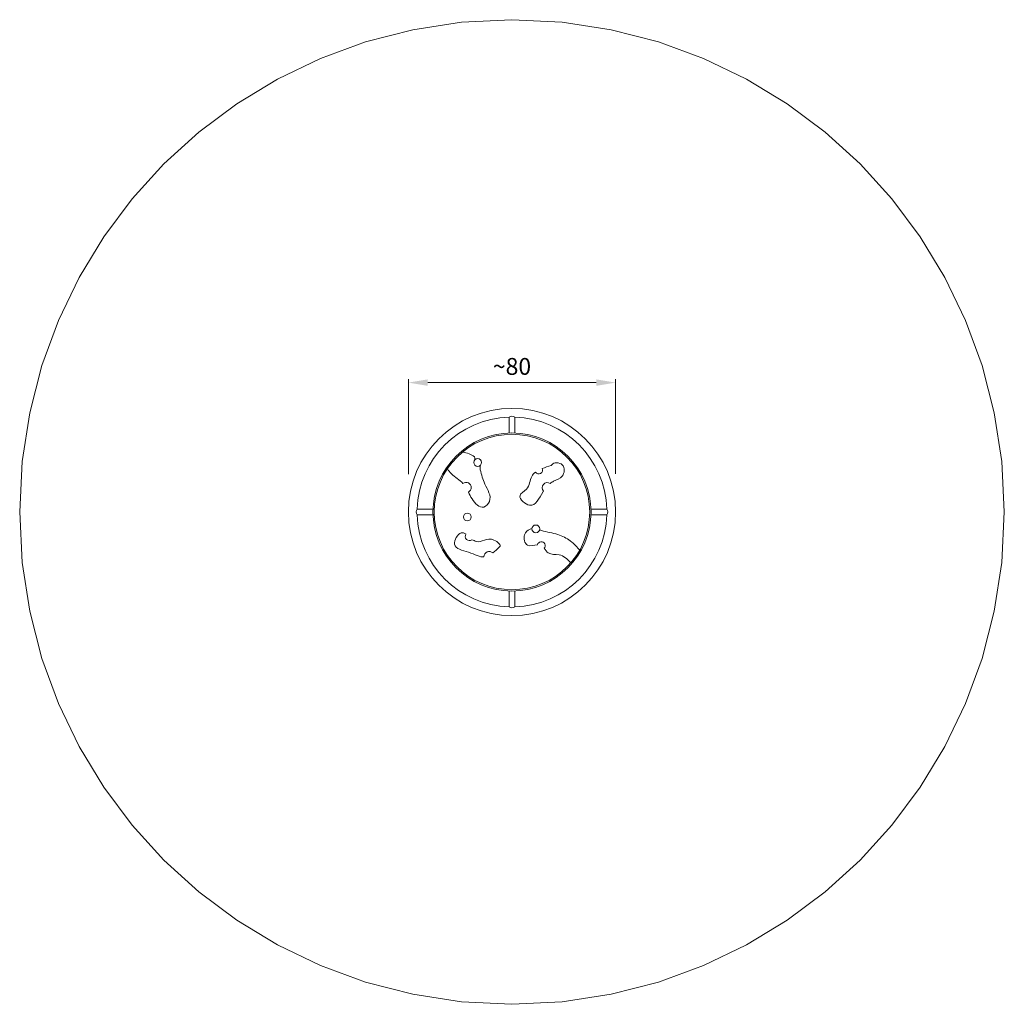
# Model space of a CAD drawing. Units: millimetres. Extents: x 8751.8 to 8755.6, y 7939.39 to 7943.19.
import ezdxf

# ---------------------------------------------------------------- set-up
doc = ezdxf.new("R2010")
doc.units = ezdxf.units.MM
doc.linetypes.add('ACAD_ISO10W100', pattern=[18, 12, -3, 0, -3])
for name, color, linetype, lineweight in [('Bemaßung', 9, 'Continuous', 5), ('ESF_Spielgeraet', 7, 'Continuous', 15), ('Kontur 09', 5, 'Continuous', 9), ('Kontur 18', 1, 'Continuous', 18), ('Umlaufraum', 54, 'ACAD_ISO10W100', 9)]:
    doc.layers.add(name, color=color, linetype=linetype, lineweight=lineweight)
doc.styles.get("Standard").update_dxf_attribs({"font": 'tahoma.ttf'})
doc.dimstyles.new('75', dxfattribs={"dimscale": 0.001, "dimtxt": 75, "dimasz": 75, "dimexe": 13, "dimexo": 20, "dimgap": 20, "dimtad": 1, "dimtxsty": 'Standard', "dimcen": 75, "dimazin": 0, "dimtfac": 1, "dimtmove": 0, "dimatfit": 3, "dimfxl": 1, "dimarcsym": 0})

# ---------------------------------------------------------------- blocks, each defined once
blk = doc.blocks.new('*D5')
at = {"layer": 'Bemaßung', "color": 0, "lineweight": -2, "transparency": 16777216}
for p, q in [((8753.2994, 7941.4328), (8753.2994, 7941.7987)), ((8753.3744, 7941.7857), (8754.0244, 7941.7857)), ((8754.0994, 7941.4342), (8754.0994, 7941.7987))]:
    blk.add_line(p, q, dxfattribs=at)
at = {"layer": 'Bemaßung', "color": 0, "transparency": 16777216}
for points in [[(8753.3744, 7941.7982), (8753.3744, 7941.7732), (8753.2994, 7941.7857)], [(8754.0244, 7941.7982), (8754.0244, 7941.7732), (8754.0994, 7941.7857)]]:
    blk.add_solid(points, dxfattribs=at)
at = {"layer": 'Defpoints', "color": 0, "transparency": 16777216}
for p in [(8754.0994, 7941.7857), (8753.2994, 7941.4128), (8754.0994, 7941.4142)]:
    blk.add_point(p, dxfattribs=at)
at = {"layer": 'Bemaßung', "color": 0, "transparency": 16777216, "insert": (8753.6994, 7941.8397), "char_height": 0.065, "attachment_point": 5}
blk.add_mtext('~80', dxfattribs=at)
blk = doc.blocks.new('11-5010-XXE-0-001_Kugelspiel')
at = {"layer": 'Kontur 09', "color": 7}
for centre, radius, start, end in [((0.1031, 0.162), 0.015, 212.1062, 23.8404), ((-0.1771, 0.0945), 0.02, 296.6395, 126.8961), ((0.1364, 0.0935), 0.02, 57.8639, 220.1124), ((-0.1643, -0.0944), 0.0161, 145.359, 306.8692), ((0.1131, -0.1296), 0.015, 315.0146, 167.9995), ((-0.0876, -0.1728), 0.0205, 47.0415, 180.6326)]:
    blk.add_arc(centre, radius, start, end, dxfattribs=at)
for points, knots in [([(-0.1908, 0.2315), (-0.1737, 0.2275), (-0.1544, 0.2228), (-0.1425, 0.2099), (-0.145, 0.1989)], [0, 0, 0, 0, 49.166476, 55.584038, 55.584038, 55.584038, 55.584038]), ([(0.1471, 0.1104), (0.1513, 0.1136), (0.1663, 0.123), (0.2014, 0.1313), (0.2071, 0.1911), (0.1595, 0.1927), (0.1518, 0.18), (0.1511, 0.1789)], [341.415035, 341.415035, 341.415035, 341.415035, 357.935984, 396.140456, 440.281193, 480.839572, 484.710278, 484.710278, 484.710278, 484.710278]), ([(-0.1891, 0.1105), (-0.202, 0.1237), (-0.228, 0.1382), (-0.2445, 0.1602), (-0.2494, 0.1668)], [387.228557, 387.228557, 387.228557, 387.228557, 445.041981, 469.568146, 469.568146, 469.568146, 469.568146]), ([(-0.1223, 0.1798), (-0.1241, 0.169), (-0.118, 0.1464), (-0.1077, 0.1053), (-0.0714, 0.0524), (-0.1155, 0.0044), (-0.1518, 0.0419), (-0.1642, 0.0682), (-0.1681, 0.0767)], [95.001596, 95.001596, 95.001596, 95.001596, 103.911244, 162.050585, 231.281638, 262.084349, 317.245444, 345.150853, 345.150853, 345.150853, 345.150853]), ([(0.0904, 0.154), (0.0843, 0.1493), (0.0685, 0.1316), (0.0685, 0.0882), (0.0122, 0.0629), (0.0824, 0.0001), (0.1054, 0.0552), (0.1204, 0.0794), (0.1211, 0.0806)], [61.785406, 61.785406, 61.785406, 61.785406, 86.005757, 139.395962, 174.304217, 226.641471, 298.754601, 302.490184, 302.490184, 302.490184, 302.490184]), ([(0.077, -0.0642), (0.0733, -0.0652), (0.062, -0.068), (0.0397, -0.0878), (0.0535, -0.1397), (0.0855, -0.1272), (0.0984, -0.1264)], [208.570525, 208.570525, 208.570525, 208.570525, 214.328911, 244.646308, 286.48121, 324.238303, 324.238303, 324.238303, 324.238303]), ([(0.2615, -0.1471), (0.2516, -0.1362), (0.2296, -0.1121), (0.1814, -0.0838), (0.1384, -0.0792), (0.1116, -0.0704), (0.1065, -0.0687)], [0, 0, 0, 0, 44.150713, 97.857503, 161.684475, 176.803584, 176.803584, 176.803584, 176.803584]), ([(-0.1081, -0.173), (-0.1081, -0.173), (-0.1212, -0.1763), (-0.1616, -0.1526), (-0.2406, -0.1393), (-0.2043, -0.0732), (-0.1837, -0.0811), (-0.1775, -0.0852)], [60.7336, 60.7336, 60.7336, 60.7336, 64.142754, 132.059675, 193.161452, 244.308158, 265.749649, 265.749649, 265.749649, 265.749649]), ([(-0.1546, -0.1073), (-0.1489, -0.1084), (-0.1233, -0.1255), (-0.0875, -0.0855), (-0.0382, -0.1293), (-0.0491, -0.1359), (-0.0498, -0.1363)], [292.490694, 292.490694, 292.490694, 292.490694, 310.964647, 379.700248, 414.161026, 416.63229, 416.63229, 416.63229, 416.63229]), ([(0.1237, -0.1402), (0.1288, -0.1467), (0.1423, -0.1673), (0.1891, -0.1587), (0.2136, -0.1823), (0.2274, -0.1957)], [355.355965, 355.355965, 355.355965, 355.355965, 378.980702, 421.335053, 476.124323, 476.124323, 476.124323, 476.124323])]:
    blk.add_open_spline(points, degree=3, knots=knots, dxfattribs=at)
for points in [[(0.1511, 0.1789), (0.1394, 0.1755), (0.1276, 0.1722), (0.1168, 0.168)], [(-0.0498, -0.1363), (-0.0577, -0.1439), (-0.0656, -0.1515), (-0.0736, -0.1578)]]:
    blk.add_open_spline(points, degree=3, dxfattribs=at)
at = {"layer": 'Kontur 18', "color": 7}
for p, q in [((-0.0107, 0.3048), (-0.0107, 0.3661)), ((0.0106, 0.3048), (0.0106, 0.3661)), ((-0.3048, 0.0106), (-0.3661, 0.0106)), ((0.3048, 0.0106), (0.3661, 0.0106)), ((-0.3048, -0.0107), (-0.3661, -0.0107)), ((0.3048, -0.0107), (0.3661, -0.0107)), ((-0.0107, -0.3048), (-0.0107, -0.3661)), ((0.0106, -0.3048), (0.0106, -0.3661))]:
    blk.add_line(p, q, dxfattribs=at)
for centre, radius in [((0, 0), 0.4), ((0, 0), 0.305), ((0, 0), 0.3), ((-0.1322, 0.1911), 0.015), ((-0.1723, -0.019), 0.015), ((0.092, -0.0652), 0.015)]:
    blk.add_circle(centre, radius, dxfattribs=at)
for centre, radius, start, end in [((0, 0), 0.3663, 91.6661, 178.3339), ((0, 0.352), 0.0177, 53.0578, 126.9422), ((0, 0), 0.3663, 1.6661, 88.3339), ((-0.352, 0), 0.0177, 143.0578, 216.9422), ((0.352, 0), 0.0177, 323.0578, 36.9422), ((0, 0), 0.3663, 181.6661, 268.3339), ((0, 0), 0.3663, 271.6661, 358.3339), ((0, -0.352), 0.0177, 233.0578, 306.9422)]:
    blk.add_arc(centre, radius, start, end, dxfattribs=at)
at = {"layer": 'Umlaufraum', "color": 7}
blk.add_circle((0, 0), 1.9, dxfattribs=at)
at = {"layer": 'Bemaßung', "color": 7}
dim = blk.add_linear_dim(base=(0.4, 0.4994), p1=(-0.4, 0.1265), p2=(0.4, 0.1279), text='~80', dimstyle='75', override={"dimtxt": 65}, dxfattribs=at)
dim.commit()
dim.dimension.update_dxf_attribs({"geometry": '*D5', "text_midpoint": (0, 0.5534), "insert": (-8753.6994, -7941.2863)})

msp = doc.modelspace()

# ---------------------------------------------------------------- block references
at = {"layer": 'ESF_Spielgeraet'}
msp.add_blockref('11-5010-XXE-0-001_Kugelspiel', (8753.6994, 7941.2863), dxfattribs=at)

doc.saveas('drawing.dxf')
